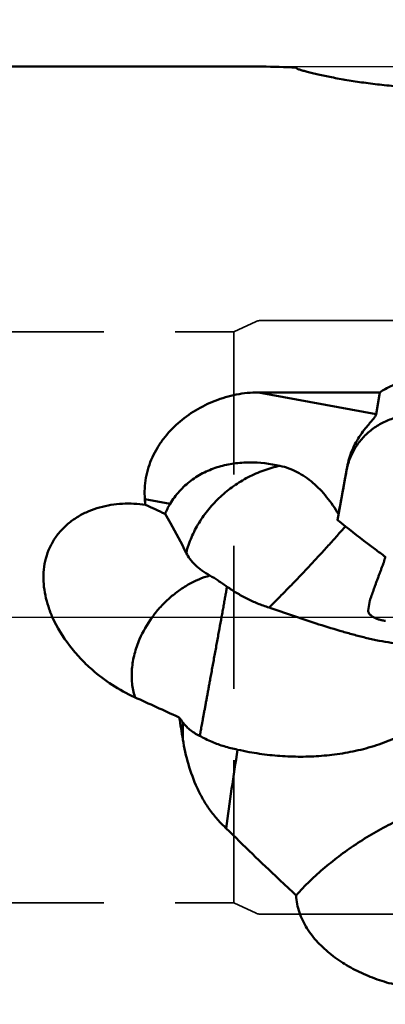
# Model space of a CAD drawing. Units: millimetres. Extents: x 208 to 323, y -80 to 38.
# Drawn here: x 249 to 265, y -56 to -12 of the extents above; entities that cross this region are included whole.
import ezdxf

# ---------------------------------------------------------------- set-up
doc = ezdxf.new("R2010")
doc.units = ezdxf.units.MM
doc.linetypes.add('CENTER', pattern=[50.8, 31.75, -6.35, 6.35, -6.35])
doc.linetypes.add('HIDDEN', pattern=[9.525, 6.35, -3.175])
for name, color, linetype, lineweight in [('1', 4, 'Continuous', 50), ('2', 7, 'Continuous', 25), ('4', 2, 'CENTER', 25), ('nocut', 7, 'Continuous', 25), ('sk2', 7, 'Continuous', 25), ('sk3', 1, 'HIDDEN', 35)]:
    doc.layers.add(name, color=color, linetype=linetype, lineweight=lineweight)
doc.styles.add('simplex', font='txt.shx', dxfattribs={"height": 3.5})
doc.dimstyles.new('\\M+18352\\M+18373\\M+1815B - ISO-25', dxfattribs={"dimscale": 0, "dimtxt": 3.5, "dimasz": 3.5, "dimexe": 1.5, "dimexo": 0, "dimgap": 2.3, "dimtad": 1, "dimdsep": 46, "dimtxsty": 'simplex', "dimcen": 0.09, "dimclrd": 256, "dimclre": 256, "dimclrt": 256, "dimadec": 0, "dimazin": 0, "dimtfac": 1, "dimtofl": 0, "dimtmove": 0, "dimatfit": 3, "dimfxl": 1, "dimtolj": 1, "dimlwd": -1, "dimlwe": -1, "dimarcsym": 0})

# ---------------------------------------------------------------- blocks, each defined once
blk = doc.blocks.new('*D10')
at = {"layer": '2'}
for p, q in [((242.244, -16.105), (242.244, 15.978)), ((293.044, -14.371), (293.044, 15.978)), ((245.744, 14.478), (289.544, 14.478))]:
    blk.add_line(p, q, dxfattribs=at)
for points in [[(245.744, 15.061), (245.744, 13.895), (242.244, 14.478)], [(289.544, 15.061), (289.544, 13.895), (293.044, 14.478)]]:
    blk.add_solid(points, dxfattribs=at)
at = {"layer": 'Defpoints', "color": 0}
for p in [(293.044, 14.478), (293.044, -14.371), (242.244, -16.105)]:
    blk.add_point(p, dxfattribs=at)
at = {"layer": '2', "insert": (267.644, 20.278), "char_height": 3.5, "attachment_point": 2, "style": 'simplex'}
blk.add_mtext('\\A1;50.8 [2.000"]', dxfattribs=at)
blk = doc.blocks.new('*D6')
at = {"layer": '2'}
for p, q in [((267.644, -13.04), (267.644, 2.152)), ((293.044, -14.455), (293.044, 2.152)), ((267.644, 0.652), (208.394, 0.652)), ((289.544, 0.652), (271.144, 0.652))]:
    blk.add_line(p, q, dxfattribs=at)
for points in [[(271.144, 1.235), (271.144, 0.068), (267.644, 0.652)], [(289.544, 1.235), (289.544, 0.068), (293.044, 0.652)]]:
    blk.add_solid(points, dxfattribs=at)
at = {"layer": 'Defpoints', "color": 0}
for p in [(293.044, 0.652), (267.644, -13.04), (293.044, -14.455)]:
    blk.add_point(p, dxfattribs=at)
at = {"layer": '2', "insert": (234.902, 4.702), "char_height": 3.5, "attachment_point": 5, "style": 'simplex'}
blk.add_mtext('\\A1;25.4 [1.000"](MAX)', dxfattribs=at)
blk = doc.blocks.new('*D12')
at = {"layer": 'Defpoints', "color": 0}
for p in [(266.374, -50.84), (242.244, -60.94), (266.374, -78.626)]:
    blk.add_point(p, dxfattribs=at)
at = {"layer": 'sk2'}
for p, q in [((266.374, -50.84), (266.374, -80.126)), ((242.244, -60.94), (242.244, -80.126)), ((245.744, -78.626), (262.874, -78.626)), ((266.374, -78.626), (309.257, -78.626))]:
    blk.add_line(p, q, dxfattribs=at)
for points in [[(245.744, -78.042), (245.744, -79.209), (242.244, -78.626)], [(262.874, -78.042), (262.874, -79.209), (266.374, -78.626)]]:
    blk.add_solid(points, dxfattribs=at)
at = {"layer": 'sk2', "insert": (289.749, -74.576), "char_height": 3.5, "attachment_point": 5, "style": 'simplex'}
blk.add_mtext('\\A1;24.13 [.950"]', dxfattribs=at)

msp = doc.modelspace()

# ---------------------------------------------------------------- linework, layer by layer
at = {"layer": '1'}
for p, q in [((244.2438757, -13.93962364), (259.62780625, -13.93962364)), ((261.15236519, -13.99689053), (261.15074874, -13.99392405)), ((259.47052515, -28.43185775), (264.71109038, -29.40030596)), ((259.47052515, -28.43185775), (264.87760659, -28.43275717)), ((264.71109038, -29.40030596), (264.87760659, -28.43275717)), ((262.98630491, -34.11242278), (263.38989744, -31.90884938)), ((263.41644043, -31.75462033), (263.38989744, -31.90884938)), ((255.54202894, -33.39311533), (254.4221651, -33.18616626)), ((263.03297401, -33.8539749), (262.98630491, -34.11242278)), ((264.35687997, -38.13137191), (264.43125396, -37.69244729)), ((256.10941693, -43.87167882), (256.10941693, -43.11243412)), ((256.86189751, -43.7123506), (256.86134806, -43.71523101))]:
    msp.add_line(p, q, dxfattribs=at)
for centre, radius, start, end in [((259.62531931, -35.38229255), 21.44266939, 85.920500775, 89.99341412), ((258.4069216, -32.89689124), 3.99524271, 184.152126606, 187.728868198), ((245.51852149, -53.72420162), 22.16798475, 63.764968164, 66.246132995), ((258.57157285, -35.19230162), 3.52352204, 149.294760219, 157.427316898), ((260.79802479, -37.22037825), 3.80104684, 48.069323027, 54.851009789), ((265.15504033, -35.75594137), 0.04568927, 154.154322156, 165.709951795), ((256.57318324, -41.13442677), 2.72644568, 197.890408214, 198.14050613), ((256.56264445, -41.13788578), 2.71535375, 198.140382939, 198.573439999), ((257.47948718, -39.44355177), 3.77182724, 245.497113538, 246.10437594), ((362.87065469, -61.02567886), 105.65367655, 170.9057612838, 172.8244560078), ((261.41980349, -31.50896553), 13.13564785, 257.358543531, 259.663216344)]:
    msp.add_arc(centre, radius, start, end, dxfattribs=at)
for centre, major_axis, ratio, start_param, end_param in [((229.28355432, -38.43962364), (-59.14091787, 23.77211959), 0.1002282479, -1.9972318102, -1.9606008894), ((257.20762449, -40.71357233), (-2.82531549, 4.91564929), 0.3934147438, 1.7954194892, 1.8445045766), ((261.33566162, -38.43962364), (-2.88338944, 24.4901583), 0.2408164555, 1.725199271, 1.7660254659)]:
    msp.add_ellipse(centre, major_axis=major_axis, ratio=ratio, start_param=start_param, end_param=end_param, dxfattribs=at)
for points, knots in [([(265.81601315, -14.83102521), (265.53150006, -14.8105409), (264.9776779, -14.75991), (264.2980257, -14.67497785), (263.78013464, -14.59872574), (263.41376375, -14.53971856), (263.06458143, -14.47881938), (262.73446703, -14.41696239), (262.42567048, -14.35502377), (262.14091472, -14.293972), (261.88349947, -14.23479201), (261.68800379, -14.18620509), (261.54843823, -14.14875611), (261.4575924, -14.12291489), (261.37707243, -14.09836034), (261.30762066, -14.07525458), (261.24994762, -14.05379273), (261.20487795, -14.03410799), (261.17568205, -14.0181764), (261.15975212, -14.00578871), (261.15430443, -13.99982629), (261.15240635, -13.99689046)], [0, 0, 0, 0, 0.1799935423, 0.3508297166, 0.4321317984, 0.5102990717, 0.5849831867, 0.6557871021, 0.722222241, 0.7837105914, 0.8395463192, 0.8888833274, 0.9108114524, 0.9307251998, 0.9484790567, 0.963924439, 0.9769085593, 0.9872866566, 0.9949618469, 0.9977940288, 1, 1, 1, 1]), ([(264.87760659, -28.43275717), (265.03097104, -28.3264137), (265.27710038, -28.18697212), (265.62573124, -28.0458887), (265.98917229, -27.93409378), (266.46134086, -27.8527954), (266.84531594, -27.85160051), (267.03598108, -27.86690134)], [0, 0, 0, 0, 0.2463042041, 0.3707753104, 0.4959384658, 0.7475572493, 1, 1, 1, 1]), ([(254.4221651, -33.18616626), (254.41056782, -33.02594082), (254.4070236, -32.70440613), (254.46229803, -32.22643284), (254.57699319, -31.76080833), (254.74786248, -31.31401842), (254.97025646, -30.89106174), (255.32830024, -30.36367689), (255.87948022, -29.7778541), (256.66273628, -29.20841474), (257.3922072, -28.85037258), (258.00941632, -28.63998452), (258.64720718, -28.48326128), (259.14157977, -28.43180303), (259.47052518, -28.43185775)], [0, 0, 0, 0, 0.0623492501, 0.124420975, 0.1862698558, 0.2479744862, 0.3096251974, 0.371311764, 0.4949476647, 0.6195363013, 0.7452997213, 0.808683448, 0.8723299751, 1, 1, 1, 1]), ([(263.38989744, -31.90884938), (263.42266816, -31.72992461), (263.52207853, -31.37688676), (263.76693593, -30.88387811), (264.09975002, -30.44224473), (264.50960121, -30.0664781), (264.98315158, -29.76856885), (265.50511802, -29.55803733), (266.05844633, -29.44154487), (266.43650935, -29.42906075), (266.62459265, -29.4391439)], [0, 0, 0, 0, 0.1229090032, 0.2461295078, 0.3699132537, 0.4944374806, 0.6197822864, 0.7459221454, 0.8727312138, 1, 1, 1, 1]), ([(264.71109038, -29.40030596), (264.70944274, -29.40987966), (264.70329964, -29.4308894), (264.68799317, -29.46401977), (264.66541157, -29.50201912), (264.6226285, -29.56343214), (264.55247987, -29.64982648), (264.45421926, -29.76357714), (264.34475912, -29.8904852), (264.19072129, -30.07663688), (264.0030268, -30.3279374), (263.80206082, -30.6546307), (263.63268993, -31.00452631), (263.50069198, -31.37239957), (263.43980315, -31.62635021), (263.41644043, -31.75462033)], [0, 0, 0, 0, 0.0107031861, 0.0239613555, 0.0401272372, 0.059339954, 0.1063806035, 0.1626364736, 0.2249776993, 0.2910175474, 0.4288347396, 0.5701789824, 0.7129571796, 0.8563494828, 1, 1, 1, 1]), ([(260.43100821, -31.69857724), (259.98608193, -31.60162821), (259.29971108, -31.51747124), (258.3851031, -31.57769017), (257.7074627, -31.72190051), (257.05838517, -31.97495539), (256.46090401, -32.34050428), (255.94071285, -32.81364439), (255.66139271, -33.19218511), (255.54202894, -33.39311533)], [0, 0, 0, 0, 0.246890995, 0.3709969334, 0.4956866968, 0.6210112874, 0.7469151027, 0.8732865247, 1, 1, 1, 1]), ([(260.43100623, -31.69855999), (260.1864118, -31.75025617), (259.70171622, -31.8885039), (259.00806724, -32.19270381), (258.35868078, -32.5880393), (257.76851013, -33.06548992), (257.25095436, -33.61421583), (256.81785342, -34.22185045), (256.47924066, -34.87442054), (256.32013328, -35.3343871), (256.25915952, -35.5666259)], [0, 0, 0, 0, 0.1255101287, 0.2521093163, 0.3791755236, 0.5060500956, 0.6320889441, 0.7567126529, 0.8794541785, 1, 1, 1, 1]), ([(263.03297401, -33.8539749), (262.8748922, -33.58744861), (262.61611788, -33.2054062), (262.21804165, -32.74908273), (261.90113589, -32.44707873), (261.56272953, -32.18596636), (261.20371311, -31.97015163), (260.82618984, -31.80366124), (260.56354758, -31.72744063), (260.43100623, -31.69855999)], [0, 0, 0, 0, 0.2675016624, 0.3965223888, 0.5221962164, 0.6447710862, 0.7647641523, 0.8829002337, 1, 1, 1, 1]), ([(263.41644043, -31.75462033), (263.38427994, -31.93119345), (263.25670533, -32.6310235), (263.1287819, -33.33078994), (263.03297401, -33.8539749)], [0, 0, 0, 0, 0.252301595, 1, 1, 1, 1]), ([(250.31591514, -38.43962364), (250.24636029, -38.28318981), (250.12196576, -37.96356657), (249.98691781, -37.46730419), (249.91197816, -36.95863319), (249.90588441, -36.44487653), (249.97668298, -35.93644833), (250.12912954, -35.44679641), (250.36268601, -34.99068848), (250.67088264, -34.58156292), (251.04243708, -34.22888676), (251.46419304, -33.9375024), (251.92342758, -33.70857338), (252.40885217, -33.54067992), (252.91125905, -33.43140494), (253.59263189, -33.35998941), (254.10947049, -33.38558105), (254.4479734, -33.43419333)], [0, 0, 0, 0, 0.0627116177, 0.1253934167, 0.1880152072, 0.2505461919, 0.3129659989, 0.3752771492, 0.4375144814, 0.4997363309, 0.5620036316, 0.6243607797, 0.686825333, 0.7493911925, 0.8120368311, 0.8747321477, 1, 1, 1, 1]), ([(255.31797609, -33.83977964), (255.40013207, -33.97532804), (255.73310169, -34.54022524), (256.03927951, -35.12071814), (256.25917105, -35.56662739)], [0, 0, 0, 0, 0.241736628, 1, 1, 1, 1]), ([(263.33800203, -34.39257474), (263.27912713, -34.46069215), (263.15812806, -34.59911283), (262.97275716, -34.81034246), (262.7795392, -35.02812277), (262.57833257, -35.25064325), (262.37136559, -35.47819075), (262.08689815, -35.78928096), (261.79461114, -36.10093916), (261.49933754, -36.4151445), (261.27452247, -36.65070946), (261.04867321, -36.88458301), (260.82411566, -37.11710001), (260.60023871, -37.34576714), (260.30681242, -37.6410744), (260.08840541, -37.86034885), (259.94292237, -38.00362526)], [0, 0, 0, 0, 0.0544828407, 0.1112528987, 0.1700631749, 0.2306576581, 0.2927903645, 0.3561977848, 0.4857446561, 0.5513413628, 0.61711536, 0.6827894241, 0.7480834236, 0.8127236699, 0.8764382557, 1, 1, 1, 1]), ([(265.11028064, -35.7409671), (264.96046573, -35.63129496), (264.36326136, -35.19039126), (263.77395168, -34.73872459), (263.33800203, -34.39257474)], [0, 0, 0, 0, 0.2501150789, 1, 1, 1, 1]), ([(256.25915952, -35.5666259), (256.30668371, -35.66299832), (256.42654279, -35.85502839), (256.66322061, -36.11902167), (256.96150919, -36.36491911), (257.1883919, -36.50861347), (257.30975306, -36.57780986)], [0, 0, 0, 0, 0.2180430691, 0.4563052894, 0.7165178064, 1, 1, 1, 1]), ([(264.44694487, -37.63632788), (264.47365547, -37.55927971), (264.51371746, -37.44370922), (264.56710839, -37.28959582), (264.60752169, -37.17321936), (264.65008679, -37.04959542), (264.69944375, -36.91838684), (264.7516725, -36.77911479), (264.80460265, -36.63807195), (264.85752586, -36.49708124), (264.91041547, -36.35594088), (264.96252852, -36.21751092), (265.00386097, -36.10670656), (265.03217015, -36.02534803), (265.04930595, -35.97356497), (265.0633025, -35.92817097), (265.0742858, -35.88816809), (265.08346575, -35.85136974), (265.09566102, -35.80397483), (265.10471239, -35.76837631), (265.11076475, -35.74466386)], [0, 0, 0, 0, 0.1219737263, 0.1829565315, 0.2439557866, 0.3062438969, 0.3785090342, 0.4536215527, 0.5287314698, 0.6038390205, 0.6788768481, 0.754176914, 0.8250858022, 0.8557563742, 0.8830197947, 0.9066679512, 0.9267998244, 0.9450592908, 0.9633949581, 1, 1, 1, 1]), ([(254.19072554, -39.40322323), (254.33504644, -39.06859068), (254.61134991, -38.58677065), (255.07241366, -38.01334413), (255.46352671, -37.61928593), (255.89036858, -37.27171553), (256.48711722, -36.88478602), (256.97666469, -36.67276118), (257.30975305, -36.5778045)], [0, 0, 0, 0, 0.2521274782, 0.3803455597, 0.5084844166, 0.6354911503, 0.7603731226, 1, 1, 1, 1]), ([(257.30975306, -36.57780986), (257.43597422, -36.64977727), (257.69540079, -36.8104339), (257.94550427, -36.9850828), (258.07425249, -37.079429)], [0, 0, 0, 0, 0.4765185516, 1, 1, 1, 1]), ([(258.07425249, -37.079429), (258.06301909, -37.14287385), (258.0395839, -37.27458945), (258.00233234, -37.47893194), (257.96346899, -37.69688359), (257.92199363, -37.9271068), (257.8779722, -38.16838367), (257.81708415, -38.50894462), (257.75260705, -38.85977206), (257.68804293, -39.21961906), (257.61970474, -39.59105844), (257.55236494, -39.9658578), (257.48300237, -40.34147082), (257.43220636, -40.6223561), (257.38136458, -40.90037068), (257.34727523, -41.0845574), (257.33058434, -41.17599069)], [0, 0, 0, 0, 0.0464258623, 0.0963972059, 0.1496641276, 0.2059465963, 0.2649535714, 0.3263845781, 0.4552265245, 0.521973203, 0.5898102292, 0.7273565982, 0.7963561393, 0.8650315531, 0.9330295609, 1, 1, 1, 1]), ([(258.07425249, -37.079429), (258.21335121, -37.17272771), (258.5008186, -37.3558252), (258.95391206, -37.60709897), (259.43542622, -37.82927522), (259.77137941, -37.95061703), (259.94292237, -38.00362526)], [0, 0, 0, 0, 0.2402136306, 0.4885474727, 0.7424962555, 1, 1, 1, 1]), ([(259.94292237, -38.00362526), (260.28959901, -38.12534468), (260.98486855, -38.36556949), (262.0332158, -38.71280553), (262.91321805, -38.98648855), (263.62281458, -39.18941852), (264.15866731, -39.33045016), (264.69878047, -39.45550628), (265.2439347, -39.55693778), (265.7938435, -39.62278551), (266.25468513, -39.6330564), (266.61937773, -39.60428177), (266.88731677, -39.56310228), (267.14768839, -39.502668), (267.47763902, -39.40076706), (267.86063039, -39.24183794), (268.15161813, -39.09389315), (268.29129552, -39.02024179)], [0, 0, 0, 0, 0.1268577867, 0.2539686793, 0.3812830511, 0.4450086305, 0.5087746117, 0.5725738569, 0.6363844797, 0.7001358597, 0.7636173816, 0.7951283957, 0.8263414421, 0.8571226671, 0.8873294593, 0.945480944, 1, 1, 1, 1]), ([(252.07341243, -40.7642301), (251.8899327, -40.60278562), (251.53755795, -40.26238787), (250.90283193, -39.51826686), (250.51440301, -38.88603701), (250.31591514, -38.43962364)], [0, 0, 0, 0, 0.2500272373, 0.500190675, 1, 1, 1, 1]), ([(265.11877433, -38.59922377), (265.06565084, -38.59188971), (264.96183729, -38.57301902), (264.81323244, -38.53266409), (264.67823665, -38.48158697), (264.56144383, -38.42199683), (264.47963816, -38.36449672), (264.42796114, -38.31524608), (264.38954487, -38.26896822), (264.36295554, -38.2189011), (264.35368468, -38.16769808), (264.3548612, -38.14315632), (264.35687814, -38.13137206)], [0, 0, 0, 0, 0.1672722903, 0.3286523658, 0.479692715, 0.6166650392, 0.736698905, 0.7900010199, 0.8388146743, 0.924199663, 0.9627085105, 1, 1, 1, 1]), ([(254.19072554, -39.40322323), (254.09778353, -39.61872508), (253.94647788, -40.05498658), (253.83004435, -40.72150975), (253.83234747, -41.36681211), (253.91621541, -41.77881232), (253.97857254, -41.97198355)], [0, 0, 0, 0, 0.2677625346, 0.524383818, 0.7684082991, 1, 1, 1, 1]), ([(253.96145572, -41.9902883), (253.61844818, -41.83573203), (252.95692583, -41.4700967), (252.35587156, -41.01276692), (252.07341243, -40.7642301)], [0, 0, 0, 0, 0.4999894949, 1, 1, 1, 1]), ([(257.33058485, -41.17599089), (257.31786733, -41.24565761), (257.29282132, -41.38367228), (257.25531544, -41.58840327), (257.21817461, -41.78837598), (257.1825193, -41.98315326), (257.14806576, -42.17205871), (257.11425141, -42.35438485), (257.08162253, -42.52964214), (257.05103515, -42.69742394), (257.02156528, -42.85702483), (256.99321262, -43.00793091), (256.9669281, -43.14982899), (256.94264336, -43.2822503), (256.91960883, -43.40463352), (256.89261672, -43.54684422), (256.87409681, -43.64836468), (256.86189751, -43.7123506)], [0, 0, 0, 0, 0.0823687326, 0.1631473447, 0.2420861874, 0.3189353697, 0.3934580837, 0.4654273376, 0.5346158294, 0.6008031377, 0.6637912921, 0.7233861132, 0.7793935971, 0.83164111, 0.8799742723, 0.9242371332, 1, 1, 1, 1]), ([(256.85293956, -43.71042716), (256.69625249, -43.63198698), (256.48115576, -43.49543659), (256.24453544, -43.27859649), (256.14988554, -43.16774471), (256.10941693, -43.11243412)], [0, 0, 0, 0, 0.5467947726, 0.7861358965, 1, 1, 1, 1]), ([(266.36460945, -43.33517594), (266.23213983, -43.43458492), (265.95311484, -43.61216402), (265.51263441, -43.83286824), (265.06077481, -44.01764145), (264.45199854, -44.22335424), (263.68079668, -44.41769614), (262.74820984, -44.56709777), (261.81707113, -44.64024968), (260.89070228, -44.64193309), (259.97124741, -44.57513345), (259.36414293, -44.48637338), (259.06282391, -44.4314224)], [0, 0, 0, 0, 0.0657768799, 0.1309183268, 0.1954773527, 0.2594942555, 0.3860067367, 0.5107952318, 0.6341884601, 0.7565682538, 0.8783565863, 1, 1, 1, 1]), ([(257.41546523, -43.98411488), (257.31594752, -43.94088095), (257.12620195, -43.85410626), (256.94060371, -43.75870127), (256.85293956, -43.71042716)], [0, 0, 0, 0, 0.520199152, 1, 1, 1, 1]), ([(258.04444631, -47.82850451), (257.90554971, -47.70375879), (257.64281833, -47.43797837), (257.29594175, -46.99886795), (256.99590082, -46.52732208), (256.65503319, -45.8631036), (256.33311046, -44.97899433), (256.17129545, -44.243791), (256.10941693, -43.87167879)], [0, 0, 0, 0, 0.1248229281, 0.2492123925, 0.37348321, 0.4979051566, 0.7477875171, 1, 1, 1, 1]), ([(258.54507601, -44.32618778), (258.34536933, -44.28230399), (257.96256592, -44.18863413), (257.58917941, -44.05958231), (257.41546523, -43.98411488)], [0, 0, 0, 0, 0.5191337958, 1, 1, 1, 1]), ([(261.15074874, -50.80622354), (261.24721246, -50.69641746), (261.44595399, -50.4806827), (261.86353985, -50.06247558), (262.42011312, -49.56160963), (263.13408861, -48.99512553), (263.89611028, -48.46183159), (264.7064931, -47.96650892), (265.8612346, -47.36238629), (266.78626878, -47.00278213), (267.42424511, -46.82037654)], [0, 0, 0, 0, 0.0583037594, 0.1169632477, 0.2357058631, 0.3567457496, 0.4803165055, 0.6065084345, 0.7353106242, 1, 1, 1, 1]), ([(261.15076259, -50.80619759), (260.89072497, -50.5657241), (259.84246533, -49.58662007), (258.81223716, -48.58829893), (258.04447714, -47.82845295)], [0, 0, 0, 0, 0.2469255277, 1, 1, 1, 1]), ([(265.81601315, -54.8342902), (265.52652537, -54.77634466), (264.95955325, -54.62900046), (264.14777111, -54.32000264), (263.39239578, -53.93106778), (262.7054952, -53.46415783), (262.10344566, -52.91858114), (261.69013744, -52.393209), (261.43427766, -51.93454284), (261.28530824, -51.57308355), (261.18509993, -51.19545154), (261.15544331, -50.93623373), (261.15074874, -50.80622354)], [0, 0, 0, 0, 0.1344067128, 0.2660392009, 0.394693714, 0.5203458152, 0.6431010136, 0.7632623568, 0.8226611108, 0.881756849, 0.9407728878, 1, 1, 1, 1])]:
    msp.add_open_spline(points, degree=3, knots=knots, dxfattribs=at)
msp.add_open_spline([(264.43125396, -37.69244729), (264.43447931, -37.67329304), (264.44058258, -37.65468025), (264.44694487, -37.63632788)], degree=3, dxfattribs=at)
at = {"layer": '4'}
msp.add_line((295.2438757, -38.43962364), (239.2438757, -38.43962364), dxfattribs=at)
at = {"layer": 'nocut'}
for p, q in [((244.2438757, -13.93962364), (291.2438757, -13.93962364)), ((291.72049705, -38.43962364), (242.2438757, -38.43962364))]:
    msp.add_line(p, q, dxfattribs=at)
at = {"layer": 'sk3'}
for p, q in [((258.3738757, -25.73962364), (259.36575972, -25.27710052)), ((259.53480702, -25.23962364), (265.5738757, -25.23962364)), ((246.2438757, -25.73962364), (258.3738757, -25.73962364)), ((258.3738757, -51.13962364), (258.3738757, -25.73962364)), ((246.2438757, -51.13962364), (258.3738757, -51.13962364)), ((258.3738757, -51.13962364), (259.36575972, -51.60214675)), ((259.53480702, -51.63962364), (265.5738757, -51.63962364))]:
    msp.add_line(p, q, dxfattribs=at)
for centre, start, end in [((259.53480702, -25.63962364), 90, 115), ((259.53480702, -51.23962364), 245, 270)]:
    msp.add_arc(centre, 0.4, start, end, dxfattribs=at)

# ---------------------------------------------------------------- dimensions: what is measured, and where the dimension line sits
at = {"layer": '2'}
dim = msp.add_linear_dim(base=(293.0438756956, 14.4778753546), p1=(242.2438756956, -16.1053391992), p2=(293.0438756956, -14.3710287657), dimstyle='\\M+18352\\M+18373\\M+1815B - ISO-25', override={"dimscale": 1, "dimdec": 8}, dxfattribs=at)
dim.commit()
dim.dimension.update_dxf_attribs({"geometry": '*D10', "text_midpoint": (267.6438756956, 14.4778753546), "dimtype": 160})
dim = msp.add_linear_dim(base=(293.0438756956, 0.6517203179), p1=(267.6438756956, -13.0396236388), p2=(293.0438756956, -14.4554142275), angle=180, text='<>(MAX)', dimstyle='\\M+18352\\M+18373\\M+1815B - ISO-25', override={"dimscale": 1, "dimdec": 8}, dxfattribs=at)
dim.commit()
dim.dimension.update_dxf_attribs({"geometry": '*D6', "text_midpoint": (234.9021579279, 0.6517203179), "dimtype": 160})
at = {"layer": 'sk2'}
dim = msp.add_linear_dim(base=(266.3738756956, -78.6255754238), p1=(242.2438756956, -60.9396236388), p2=(266.3738756956, -50.8396236388), angle=180, dimstyle='\\M+18352\\M+18373\\M+1815B - ISO-25', override={"dimscale": 1, "dimdec": 8}, dxfattribs=at)
dim.commit()
dim.dimension.update_dxf_attribs({"geometry": '*D12', "text_midpoint": (289.7488988718, -78.6255754238), "dimtype": 160})

doc.saveas('drawing.dxf')
